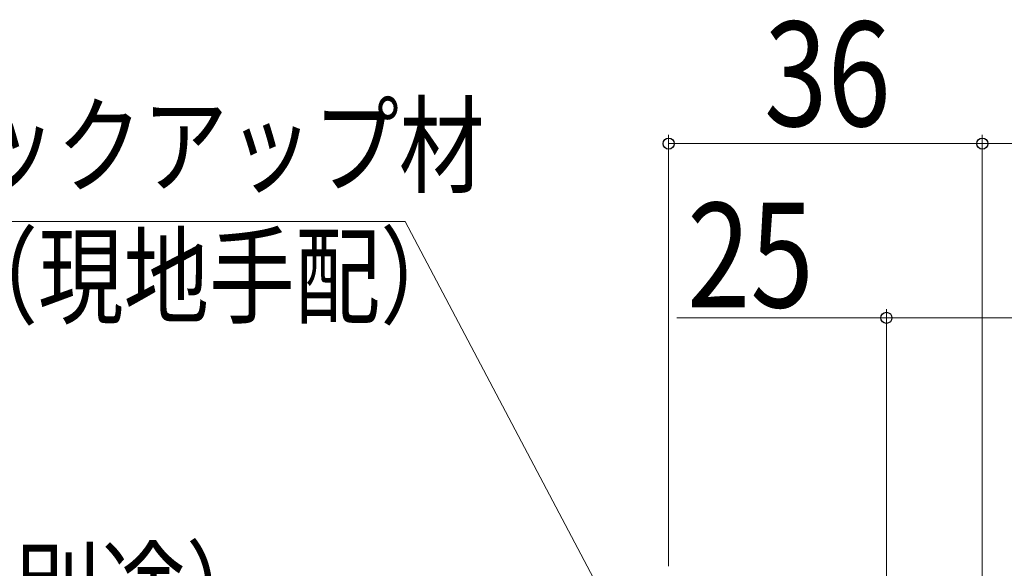
# Model space of a CAD drawing. Extents: x 0 to 990, y 0 to 1603.
# Drawn here: x 176 to 289, y 418 to 481 of the extents above; entities that cross this region are included whole.
import ezdxf

# ---------------------------------------------------------------- set-up
doc = ezdxf.new("R2010")
doc.units = 0
doc.layers.add('YKK_D', color=6, linetype='CONTINUOUS', lineweight=13)
doc.styles.add('text-b', font='extslim2.shx', dxfattribs={"width": 0.8, "bigfont": 'extfont2.shx'})

msp = doc.modelspace()

# ---------------------------------------------------------------- linework, layer by layer
at = {"layer": 'YKK_D'}
for p, q in [((250, 417.9), (250, 467.4)), ((286, 410.9), (286, 467.4)), ((286, 466.4), (250, 466.4))]:
    msp.add_line(p, q, dxfattribs=at)
at = {"layer": 'YKK_D', "ltscale": 3}
for p, q in [((286, 410.9, 0), (286, 467.4, 0)), ((286, 466.4, 0), (300, 466.4, 0)), ((219.74, 457.45), (157.83, 457.45)), ((272.86, 356.98), (219.74, 457.45)), ((275, 402.9, 0), (275, 447.4, 0)), ((250.92, 446.4, 0), (275, 446.4, 0)), ((300, 446.4, 0), (275, 446.4, 0))]:
    msp.add_line(p, q, dxfattribs=at)
at = {"layer": 'YKK_D', "linetype": 'ByBlock', "lineweight": -2}
for centre, radius in [((250, 466.4), 0.638), ((286, 466.4, 0), 0.637), ((286, 466.4), 0.637), ((275, 446.4, 0), 0.637)]:
    msp.add_circle(centre, radius, dxfattribs=at)

# ---------------------------------------------------------------- texts
at = {"layer": 'YKK_D', "style": 'text-b', "width": 0.8}
for s, rotation, p in [('36', 359.9999, (260.96, 468.4)), ('25', 360, (252.12, 447.6, 0))]:
    msp.add_text(s, height=12, rotation=rotation, dxfattribs=at).set_placement(p)
for s, p in [('バックアップ材', (160.1, 461.68)), ('（現地手配）', (167.78, 446.68)), ('シーリング(別途）', (122.51, 410.63, 0))]:
    msp.add_text(s, height=9, dxfattribs=at).set_placement(p)

doc.saveas('drawing.dxf')
